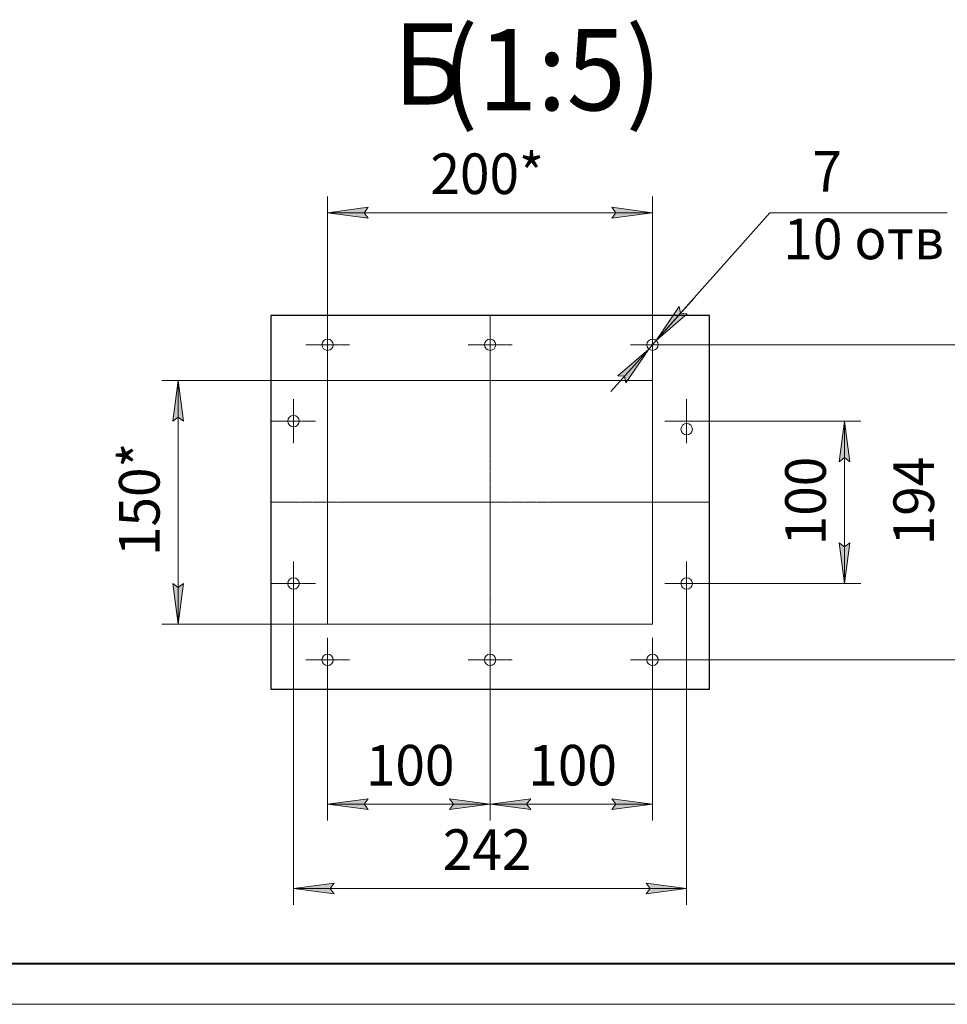
# Model space of a CAD drawing. Units: millimetres. Extents: x 0 to 17602, y -6 to 11880.
# Drawn here: x 4612 to 9180, y 0 to 4850 of the extents above; entities that cross this region are included whole.
import ezdxf

# ---------------------------------------------------------------- set-up
doc = ezdxf.new("R2010")
doc.units = ezdxf.units.MM
for name, pattern in [('K5LT_AXLED', [20.780001, 16.280001, -1.5, 1.5, -1.5]), ('K5LT_BASIC', [0]), ('K5LT_THIN', [0]), ('K5LT_THIN_INCLUDED_TO_HATCHING', [0])]:
    doc.linetypes.add(name, pattern=pattern)
for name, color, linetype, true_color in [('CONTOUR', 1, 'Continuous', 0xff0000), ('DIM', 6, 'Continuous', 0xff00ff), ('FOR', 7, 'Continuous', 0xffffff), ('OSI', 2, 'Continuous', 0xffff00), ('R', 1, 'Continuous', 0xff0000)]:
    doc.layers.add(name, color=color, linetype=linetype, true_color=true_color)
doc.styles.add('KTEXTSTYLE', font='GOST_AU.ttf', dxfattribs={"width": 0.96, "height": 5})

msp = doc.modelspace()

# ---------------------------------------------------------------- hatches: boundary and pattern name
at = {"layer": 'DIM'}
for points in [[(6328.1, 3872.9), (6308.1, 3899.2), (6328.1, 3925.6), (6128.1, 3899.2)], [(7728.1, 3899.2), (7528.1, 3925.6), (7548.1, 3899.2), (7528.1, 3872.9)], [(7746.7, 3269.5), (7899.3, 3401.5), (7866.3, 3404.1), (7859.9, 3436.5)], [(7596.3, 3060.7), (7709.5, 3227.7), (7557, 3095.7), (7590, 3093.2)], [(5418.8, 2872.6), (5392.5, 3072.6), (5366.2, 2872.6), (5392.5, 2892.6)], [(8699.4, 2672.6), (8673, 2872.6), (8646.7, 2672.6), (8673, 2692.6)], [(8673, 2072.6), (8699.4, 2272.6), (8673, 2252.6), (8646.7, 2272.6)], [(5392.5, 1872.6), (5418.8, 2072.6), (5392.5, 2052.6), (5366.2, 2072.6)], [(6328.1, 959.6), (6308.1, 986), (6328.1, 1012.3), (6128.1, 986)], [(6928.1, 986), (6728.1, 1012.3), (6748.1, 986), (6728.1, 959.6)], [(7128.1, 959.6), (7108.1, 986), (7128.1, 1012.3), (6928.1, 986)], [(7728.1, 986), (7528.1, 1012.3), (7548.1, 986), (7528.1, 959.6)], [(6160.1, 543.9), (6140.1, 570.3), (6160.1, 596.6), (5960.1, 570.3)], [(7896.1, 570.3), (7696.1, 596.6), (7716.1, 570.3), (7696.1, 543.9)]]:
    msp.add_hatch(color=7, dxfattribs=at).paths.add_polyline_path(points)

# ---------------------------------------------------------------- linework, layer by layer
at = {"layer": 'CONTOUR', "color": 7, "linetype": 'K5LT_THIN_INCLUDED_TO_HATCHING'}
for p, q in [((8008.1, 3392.6), (5848.1, 3392.6)), ((5848.1, 3392.6), (5848.1, 1552.6)), ((8008.1, 1552.6), (8008.1, 3392.6)), ((5848.1, 1552.6), (8008.1, 1552.6))]:
    msp.add_line(p, q, dxfattribs=at)
at = {"layer": 'CONTOUR', "color": 7, "linetype": 'K5LT_THIN_INCLUDED_TO_HATCHING', "lineweight": 18}
for p, q in [((8008.1, 3392.6), (5848.1, 3392.6)), ((5848.1, 3392.6), (5848.1, 1552.6)), ((8008.1, 1552.6), (8008.1, 3392.6)), ((5848.1, 1552.6), (8008.1, 1552.6))]:
    msp.add_line(p, q, dxfattribs=at)
at = {"layer": 'DIM', "color": 7, "linetype": 'K5LT_THIN', "lineweight": 18}
for p, q in [((6128.1, 3072.6), (6128.1, 3979.2)), ((7728.1, 3072.6), (7728.1, 3979.2)), ((6128.1, 3899.2), (6328.1, 3925.6)), ((6328.1, 3872.9), (6128.1, 3899.2)), ((6128.1, 3899.2), (7728.1, 3899.2)), ((6328.1, 3925.6), (6308.1, 3899.2)), ((6308.1, 3899.2), (6328.1, 3872.9)), ((7548.1, 3899.2), (7528.1, 3925.6)), ((7528.1, 3925.6), (7728.1, 3899.2)), ((7728.1, 3899.2), (7528.1, 3872.9)), ((7528.1, 3872.9), (7548.1, 3899.2)), ((7746.7, 3269.5), (8306.4, 3899.2)), ((8306.4, 3899.2), (9179.5, 3899.2)), ((7746.7, 3269.5), (7932.8, 3478.8)), ((7859.9, 3436.5), (7746.7, 3269.5)), ((7746.7, 3269.5), (7899.3, 3401.5)), ((7866.3, 3404.1), (7859.9, 3436.5)), ((7899.3, 3401.5), (7866.3, 3404.1)), ((7709.5, 3227.7), (7746.7, 3269.5)), ((7709.5, 3227.7), (7523.5, 3018.4)), ((7709.5, 3227.7), (7557, 3095.7)), ((7596.3, 3060.7), (7709.5, 3227.7)), ((7728.1, 3248.6), (9285.9, 3248.6)), ((6128.1, 3072.6), (5312.5, 3072.6)), ((5366.2, 2872.6), (5392.5, 3072.6)), ((5392.5, 3072.6), (5418.8, 2872.6)), ((5392.5, 1872.6), (5392.5, 3072.6)), ((7557, 3095.7), (7590, 3093.2)), ((7590, 3093.2), (7596.3, 3060.7)), ((5392.5, 2892.6), (5366.2, 2872.6)), ((5418.8, 2872.6), (5392.5, 2892.6)), ((7896.1, 2872.6), (8753, 2872.6)), ((8646.7, 2672.6), (8673, 2872.6)), ((8673, 2872.6), (8699.4, 2672.6)), ((8673, 2072.6), (8673, 2872.6)), ((8673, 2692.6), (8646.7, 2672.6)), ((8699.4, 2672.6), (8673, 2692.6)), ((8673, 2072.6), (8646.7, 2272.6)), ((8646.7, 2272.6), (8673, 2252.6)), ((8673, 2252.6), (8699.4, 2272.6)), ((8699.4, 2272.6), (8673, 2072.6)), ((5392.5, 1872.6), (5366.2, 2072.6)), ((5366.2, 2072.6), (5392.5, 2052.6)), ((5392.5, 2052.6), (5418.8, 2072.6)), ((5418.8, 2072.6), (5392.5, 1872.6)), ((5960.1, 2072.6), (5960.1, 490.3)), ((7896.1, 2072.6), (8753, 2072.6)), ((7896.1, 2072.6), (7896.1, 490.3)), ((6128.1, 1872.6), (5312.5, 1872.6)), ((6128.1, 1696.6), (6128.1, 906)), ((6928.1, 1696.6), (6928.1, 906)), ((6928.1, 1696.6), (6928.1, 906)), ((7728.1, 1696.6), (9285.9, 1696.6)), ((7728.1, 1696.6), (7728.1, 906)), ((6128.1, 986), (6328.1, 1012.3)), ((6328.1, 959.6), (6128.1, 986)), ((6128.1, 986), (6928.1, 986)), ((6328.1, 1012.3), (6308.1, 986)), ((6308.1, 986), (6328.1, 959.6)), ((6748.1, 986), (6728.1, 1012.3)), ((6728.1, 1012.3), (6928.1, 986)), ((6928.1, 986), (6728.1, 959.6)), ((6728.1, 959.6), (6748.1, 986)), ((6928.1, 986), (7128.1, 1012.3)), ((7128.1, 959.6), (6928.1, 986)), ((6928.1, 986), (7728.1, 986)), ((7128.1, 1012.3), (7108.1, 986)), ((7108.1, 986), (7128.1, 959.6)), ((7548.1, 986), (7528.1, 1012.3)), ((7528.1, 1012.3), (7728.1, 986)), ((7728.1, 986), (7528.1, 959.6)), ((7528.1, 959.6), (7548.1, 986)), ((5960.1, 570.3), (6160.1, 596.6)), ((6160.1, 596.6), (6140.1, 570.3)), ((7716.1, 570.3), (7696.1, 596.6)), ((7696.1, 596.6), (7896.1, 570.3)), ((6160.1, 543.9), (5960.1, 570.3)), ((5960.1, 570.3), (7896.1, 570.3)), ((6140.1, 570.3), (6160.1, 543.9)), ((7896.1, 570.3), (7696.1, 543.9)), ((7696.1, 543.9), (7716.1, 570.3))]:
    msp.add_line(p, q, dxfattribs=at)
at = {"layer": 'FOR', "color": 5, "linetype": 'K5LT_BASIC', "lineweight": 40, "true_color": 0x0000ff}
msp.add_line((16600, 200), (800, 200), dxfattribs=at)
at = {"layer": 'FOR', "color": 7, "linetype": 'K5LT_THIN', "lineweight": 18}
msp.add_line((16800, 0), (0, 0), dxfattribs=at)
at = {"layer": 'OSI', "color": 30, "linetype": 'K5LT_AXLED', "lineweight": 18, "true_color": 0xff8000}
for p, q in [((6128.1, 3248.6), (6128.1, 3356.6)), ((6928.1, 3392.6), (6928.1, 1552.6)), ((6928.1, 3248.6), (6928.1, 3356.6)), ((7728.1, 3248.6), (7728.1, 3356.6)), ((6128.1, 3248.6), (6020.1, 3248.6)), ((6128.1, 3248.6), (6128.1, 3140.6)), ((6128.1, 3248.6), (6236.1, 3248.6)), ((6928.1, 3248.6), (6820.1, 3248.6)), ((6928.1, 3248.6), (7036.1, 3248.6)), ((6928.1, 3248.6), (6928.1, 3140.6)), ((7728.1, 3248.6), (7620.1, 3248.6)), ((7728.1, 3248.6), (7728.1, 3140.6)), ((7728.1, 3248.6), (7836.1, 3248.6)), ((5960.1, 2872.6), (5960.1, 2980.6)), ((7896.1, 2872.6), (7896.1, 2980.6)), ((5960.1, 2872.6), (5852.1, 2872.6)), ((5960.1, 2872.6), (5960.1, 2764.6)), ((5960.1, 2872.6), (6068.1, 2872.6)), ((7896.1, 2872.6), (7788.1, 2872.6)), ((7896.1, 2872.6), (7896.1, 2764.6)), ((7896.1, 2872.6), (8004.1, 2872.6)), ((5848.1, 2472.6), (8008.1, 2472.6)), ((5960.1, 2072.6), (5960.1, 2180.6)), ((7896.1, 2072.6), (7896.1, 2180.6)), ((5960.1, 2072.6), (5852.1, 2072.6)), ((5960.1, 2072.6), (5960.1, 1964.6)), ((5960.1, 2072.6), (6068.1, 2072.6)), ((7896.1, 2072.6), (7788.1, 2072.6)), ((7896.1, 2072.6), (7896.1, 1964.6)), ((7896.1, 2072.6), (8004.1, 2072.6)), ((6128.1, 1696.6), (6128.1, 1804.6)), ((6928.1, 1696.6), (6928.1, 1804.6)), ((7728.1, 1696.6), (7728.1, 1804.6)), ((6128.1, 1696.6), (6020.1, 1696.6)), ((6128.1, 1696.6), (6128.1, 1588.6)), ((6128.1, 1696.6), (6236.1, 1696.6)), ((6928.1, 1696.6), (6820.1, 1696.6)), ((6928.1, 1696.6), (6928.1, 1588.6)), ((6928.1, 1696.6), (7036.1, 1696.6)), ((7728.1, 1696.6), (7620.1, 1696.6)), ((7728.1, 1696.6), (7728.1, 1588.6)), ((7728.1, 1696.6), (7836.1, 1696.6))]:
    msp.add_line(p, q, dxfattribs=at)
at = {"layer": 'R', "color": 7, "linetype": 'K5LT_THIN', "lineweight": 18}
for p, q in [((8008.1, 3392.6), (5848.1, 3392.6)), ((5848.1, 1552.6), (5848.1, 3392.6)), ((8008.1, 1552.6), (8008.1, 3392.6)), ((7728.1, 3072.6), (6128.1, 3072.6)), ((6128.1, 3072.6), (6128.1, 1872.6)), ((7728.1, 1872.6), (7728.1, 3072.6)), ((6128.1, 1872.6), (7728.1, 1872.6)), ((8008.1, 1552.6), (5848.1, 1552.6)), ((5848.1, 1552.6), (8008.1, 1552.6))]:
    msp.add_line(p, q, dxfattribs=at)
for centre in [(6128.1, 3248.6), (6928.1, 3248.6), (7728.1, 3248.6), (5960.1, 2872.6), (7896.1, 2832.6), (5960.1, 2072.6), (7896.1, 2072.6), (6128.1, 1696.6), (6928.1, 1696.6), (7728.1, 1696.6)]:
    msp.add_circle(centre, 28, dxfattribs=at)

# ---------------------------------------------------------------- texts
at = {"layer": 'DIM', "color": 7, "style": 'KTEXTSTYLE', "oblique": 15, "width": 0.96}
for s, p in [('200*', (6634.5, 3991)), ('7', (8515.6, 4002.6)), ('10 отв', (8372.6, 3669.8)), ('100', (6316.5, 1077.7)), ('100', (7116.5, 1077.7)), ('242', (6695.3, 662))]:
    msp.add_text(s, height=200, dxfattribs=at).set_placement(p)
for s, p in [('150*', (5300.8, 2208)), ('100', (8581.3, 2261)), ('194', (9114.2, 2261))]:
    msp.add_text(s, height=200, rotation=90, dxfattribs=at).set_placement(p)
at = {"layer": 'FOR', "color": 5, "true_color": 0x0000ff, "style": 'KTEXTSTYLE', "width": 0.96}
for s, p in [('(1:5)', (6691.8, 4403.3)), ('Б', (6450.9, 4431.9))]:
    msp.add_text(s, height=400, dxfattribs=at).set_placement(p)

doc.saveas('drawing.dxf')
